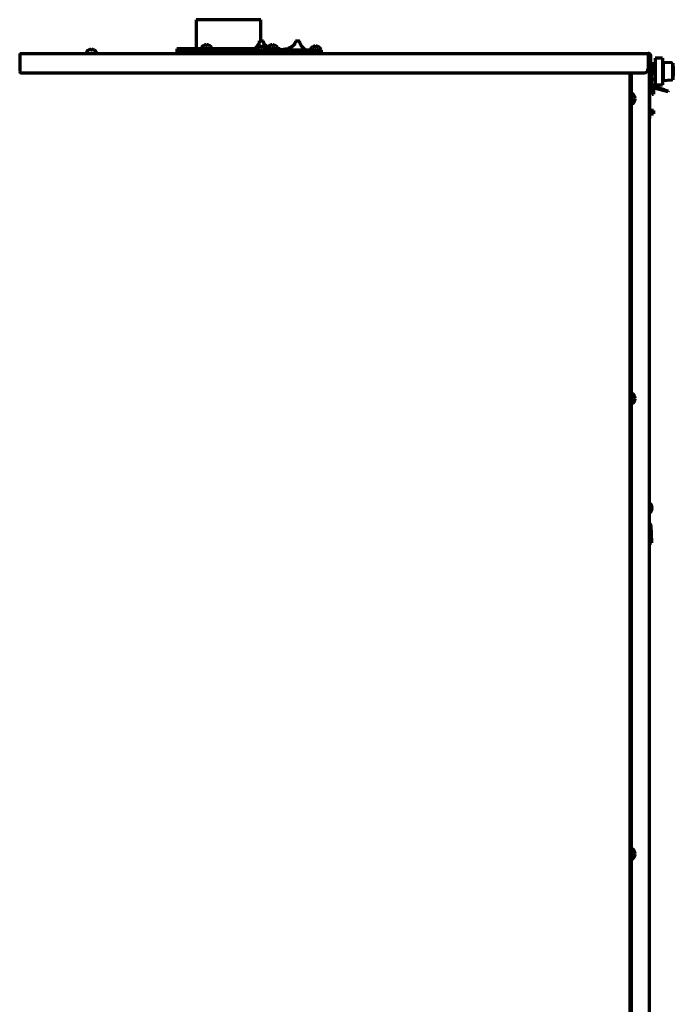
# Model space of a CAD drawing. Units: inches. Extents: x -2983 to 7024, y 422 to 5529.
# Drawn here: x 1492 to 1998, y 3204 to 3966 of the extents above; entities that cross this region are included whole.
import ezdxf

# ---------------------------------------------------------------- set-up
doc = ezdxf.new("R2010")
doc.units = ezdxf.units.IN

msp = doc.modelspace()

# ---------------------------------------------------------------- linework, layer by layer
at = {"linetype": 'Continuous', "lineweight": 70}
for p, q in [((1653.9, 3966.49), (1628.9, 3966.49)), ((1628.9, 3966.49), (1628.9, 3943.89)), ((1678.9, 3966.49), (1653.9, 3966.49)), ((1678.9, 3950.09), (1678.9, 3966.49)), ((1545.4, 3942.84), (1545.4, 3942.87)), ((1550, 3942.87), (1550, 3942.84)), ((1674.25, 3943.89), (1613.9, 3943.89)), ((1613.9, 3943.89), (1613.9, 3942.39)), ((1632.9, 3944.49), (1632.9, 3944.29)), ((1634.6, 3946.34), (1634.6, 3946.37)), ((1639.2, 3946.37), (1639.2, 3946.34)), ((1640.9, 3944.29), (1640.9, 3944.49)), ((1725.9, 3942.89), (1660.9, 3942.89)), ((1660.9, 3942.89), (1660.9, 3941.39)), ((1673.4, 3943.24), (1673.4, 3942.89)), ((1675.4, 3943.49), (1675.4, 3943.29)), ((1677.1, 3945.34), (1677.1, 3945.37)), ((1677.79, 3950.09), (1680.9, 3950.09)), ((1681.7, 3945.37), (1681.7, 3945.34)), ((1683.4, 3943.29), (1683.4, 3943.49)), ((1685.6, 3946.34), (1685.6, 3946.37)), ((1693.9, 3943.89), (1688.37, 3943.89)), ((1690.2, 3946.37), (1690.2, 3946.34)), ((1691.9, 3944.29), (1691.9, 3944.49)), ((1693.9, 3943.13), (1693.9, 3943.89)), ((1705.9, 3950.09), (1709.01, 3950.09)), ((1713.4, 3942.89), (1713.4, 3943.24)), ((1717.4, 3943.49), (1717.4, 3943.29)), ((1719.1, 3945.34), (1719.1, 3945.37)), ((1723.7, 3945.37), (1723.7, 3945.34)), ((1725.4, 3943.29), (1725.4, 3943.49)), ((1725.9, 3941.39), (1725.9, 3942.89)), ((1492.17, 3939.29), (1492.21, 3939.29)), ((1492.2, 3940.39), (1979, 3940.39)), ((1492.2, 3940.39), (1492.2, 3938.29)), ((1492.2, 3938.29), (1492.2, 3926.39)), ((1543.7, 3940.99), (1543.7, 3940.79)), ((1551.7, 3940.79), (1551.7, 3940.99)), ((1612.9, 3941.39), (1660.9, 3941.39)), ((1612.9, 3941.39), (1612.9, 3940.39)), ((1660.9, 3942.39), (1613.9, 3942.39)), ((1628.9, 3942.39), (1628.9, 3941.39)), ((1635.3, 3941.58), (1634.97, 3941.39)), ((1635.15, 3942.39), (1635.3, 3942.3)), ((1635.3, 3942.3), (1635.3, 3941.58)), ((1635.3, 3942.3), (1638.5, 3942.3)), ((1638.5, 3941.58), (1635.3, 3941.58)), ((1638.5, 3942.3), (1638.65, 3942.39)), ((1638.5, 3941.58), (1638.5, 3942.3)), ((1638.83, 3941.39), (1638.5, 3941.58)), ((1721.98, 3941.39), (1660.4, 3941.39)), ((1660.4, 3941.39), (1660.4, 3940.39)), ((1726.4, 3941.39), (1721.98, 3941.39)), ((1726.4, 3940.39), (1726.4, 3941.39)), ((1979, 3940.39), (1979, 3938.29)), ((1979, 3938.29), (1979, 3928.39)), ((1979.8, 3936.69), (1979.8, 2612.49)), ((1980, 3918.39), (1980, 3938.39)), ((1981, 3938.39), (1980, 3938.39)), ((1981, 3918.39), (1981, 3938.39)), ((1984.5, 3936.72), (1984.5, 3916.06)), ((1990.1, 3936.72), (1984.5, 3936.72)), ((1990.1, 3936.72), (1990.1, 3926.39)), ((1990.69, 3933.4), (1990.1, 3936.72)), ((1981.5, 3932.39), (1981.4, 3932.29)), ((1981.6, 3932.29), (1981.4, 3932.29)), ((1981.45, 3930.59), (1981.48, 3930.59)), ((1984.3, 3932.39), (1981.5, 3932.39)), ((1981.5, 3932.39), (1981.5, 3932.29)), ((1983.45, 3930.59), (1983.48, 3930.59)), ((1984.3, 3932.39), (1984.3, 3920.39)), ((1984.5, 3932.19), (1984.3, 3932.39)), ((1990.69, 3933.4), (1990.69, 3926.39)), ((1996.97, 3932.96), (1990.69, 3933.4)), ((1996.97, 3932.96), (1996.97, 3932.89)), ((1996.97, 3932.89), (1997.98, 3932.81)), ((1997.48, 3932.85), (1996.97, 3932.89)), ((1997.98, 3919.97), (1997.98, 3932.81)), ((1493.2, 3925.39), (1976, 3925.39)), ((1965, 2273.89), (1965, 3925.39)), ((1965.8, 3925.39), (1965.8, 2614.49)), ((1980, 3924.47), (1980, 3889.89)), ((1980, 3921.89), (1980, 3921.89)), ((1981, 3920.89), (1981.5, 3920.39)), ((1981.4, 3924.29), (1981.6, 3924.29)), ((1981.48, 3925.99), (1981.45, 3925.99)), ((1981.5, 3924.29), (1981.5, 3920.39)), ((1981.5, 3920.39), (1984.3, 3920.39)), ((1983.48, 3925.99), (1983.45, 3925.99)), ((1984.3, 3920.39), (1984.5, 3920.59)), ((1990.1, 3926.39), (1990.1, 3916.06)), ((1990.69, 3926.39), (1990.69, 3919.38)), ((1990.69, 3919.38), (1996.97, 3919.82)), ((1997.98, 3919.97), (1996.97, 3919.9)), ((1996.97, 3919.9), (1996.97, 3919.82)), ((1980, 3918.99), (1980, 3918.99)), ((1980, 3915.39), (1980, 3918.39)), ((1980, 3916.29), (1980, 3916.29)), ((1980, 3915.89), (1980, 3915.89)), ((1981, 3915.39), (1980, 3915.39)), ((1981.5, 3918.99), (1981, 3918.99)), ((1981, 3918.39), (1981, 3915.39)), ((1981, 3916.29), (1981.5, 3916.29)), ((1981.2, 3915.89), (1981, 3915.89)), ((1981.2, 3915.89), (1981.2, 3915.29)), ((1981.2, 3914.06), (1981.2, 3908.89)), ((1991.33, 3911.32), (1981.48, 3913.96)), ((1981.5, 3918.99), (1981.5, 3916.29)), ((1991.59, 3912.29), (1981.74, 3914.93)), ((1982.2, 3914.89), (1981.87, 3914.89)), ((1982.2, 3915.86), (1982.2, 3914.8)), ((1982.2, 3915.86), (1983, 3915.86)), ((1982.2, 3913.77), (1982.2, 3910.66)), ((1983, 3915.86), (1983, 3914.59)), ((1983, 3913.55), (1983, 3910.66)), ((1984.5, 3916.06), (1990.1, 3916.06)), ((1990.1, 3916.06), (1990.69, 3919.38)), ((1991.59, 3912.29), (1994.49, 3911.51)), ((1966.4, 3909.29), (1966.2, 3909.29)), ((1968.25, 3907.59), (1968.28, 3907.59)), ((1980, 3908.89), (1981.2, 3908.89)), ((1981.2, 3909.89), (1982.2, 3909.89)), ((1982.2, 3910.66), (1983, 3910.66)), ((1982.2, 3910.66), (1982.2, 3908.93)), ((1982.2, 3908.93), (1983, 3908.93)), ((1983, 3910.66), (1983, 3908.93)), ((1994.23, 3910.54), (1991.33, 3911.32)), ((1994.49, 3911.51), (1994.23, 3910.54)), ((1966.2, 3901.29), (1966.4, 3901.29)), ((1968.28, 3902.99), (1968.25, 3902.99)), ((1980, 3889.89), (1979.8, 3889.89)), ((1981.5, 3896.24), (1980, 3896.24)), ((1980, 3893.54), (1981.5, 3893.54)), ((1981.5, 3896.24), (1981.5, 3893.54)), ((1983, 3896.24), (1981.5, 3896.24)), ((1981.5, 3893.54), (1983, 3893.54)), ((1983, 3896.24), (1983, 3893.54)), ((1966.4, 3677.09), (1966.2, 3677.09)), ((1966.2, 3669.09), (1966.4, 3669.09)), ((1968.25, 3675.39), (1968.28, 3675.39)), ((1968.28, 3670.79), (1968.25, 3670.79)), ((1981.45, 3590.59), (1981.48, 3590.59)), ((1981.48, 3585.99), (1981.45, 3585.99)), ((1980.14, 3574.56), (1980.57, 3562.19)), ((1981.14, 3574.6), (1981.57, 3562.22)), ((1980.6, 3561.19), (1980.57, 3562.19)), ((1981.57, 3562.22), (1981.6, 3561.22)), ((1980.6, 3561.19), (1981.6, 3561.22)), ((1966.4, 3324.39), (1966.2, 3324.39)), ((1968.25, 3322.69), (1968.28, 3322.69)), ((1968.28, 3318.09), (1968.25, 3318.09)), ((1966.2, 3316.39), (1966.4, 3316.39))]:
    msp.add_line(p, q, dxfattribs=at)
for centre, radius, start, end in [((1547.9, 3938.77), 4.8, 121.58373, 149.69882), ((1547.7, 3939.09), 3.78, 90.00345, 97.60407), ((1547.7, 3939.09), 3.78, 82.39595, 89.99653), ((1547.5, 3938.77), 4.8, 30.30118, 58.41865), ((1633.3, 3944.49), 0.4, 149.69882, 180), ((1633.3, 3944.29), 0.4, 180, 270), ((1637.1, 3942.27), 4.8, 121.58373, 149.69882), ((1636.9, 3942.59), 3.78, 90.00345, 97.60407), ((1636.9, 3942.59), 3.78, 82.39595, 89.99653), ((1636.7, 3942.27), 4.8, 30.30118, 58.41865), ((1640.5, 3944.29), 0.4, 270, 0), ((1640.5, 3944.49), 0.4, 0, 30.30118), ((1675.8, 3943.49), 0.4, 149.69882, 180), ((1675.8, 3943.29), 0.4, 180, 270), ((1679.6, 3941.27), 4.8, 121.58373, 149.69882), ((1679.4, 3941.59), 3.78, 90.00345, 97.60407), ((1679.4, 3941.59), 3.78, 82.39595, 89.99653), ((1679.2, 3941.27), 4.8, 30.30118, 58.41865), ((1683, 3943.29), 0.4, 270, 0), ((1683, 3943.49), 0.4, 0, 30.30118), ((1688.1, 3942.27), 4.8, 121.58373, 141.3315), ((1687.9, 3942.59), 3.78, 90.00345, 97.60407), ((1687.9, 3942.59), 3.78, 82.39595, 89.99653), ((1687.7, 3942.27), 4.8, 30.30118, 58.41865), ((1691.5, 3944.29), 0.4, 270, 0), ((1691.5, 3944.49), 0.4, 0, 30.30118), ((1717.8, 3943.49), 0.4, 149.69882, 180), ((1717.8, 3943.29), 0.4, 180, 270), ((1721.6, 3941.27), 4.8, 121.58373, 149.69882), ((1721.4, 3941.59), 3.78, 90.00345, 97.60407), ((1721.4, 3941.59), 3.78, 82.39595, 89.99653), ((1721.2, 3941.27), 4.8, 30.30118, 58.41865), ((1725, 3943.29), 0.4, 270, 0), ((1725, 3943.49), 0.4, 0, 30.30118), ((1544.1, 3940.99), 0.4, 149.69882, 180), ((1544.1, 3940.79), 0.4, 180, 270), ((1551.3, 3940.79), 0.4, 270, 0), ((1551.3, 3940.99), 0.4, 0, 30.30118), ((1977.6, 3931.99), 2.4, 0, 23.5575), ((1977.38, 3928.09), 4.8, 56.91762, 59.69882), ((1981.4, 3931.89), 0.4, 90, 180), ((1977.38, 3928.09), 4.8, 31.58373, 41.04665), ((1977.7, 3928.29), 3.78, 0.00345, 7.60407), ((1977.7, 3928.29), 3.78, 352.39595, 359.99653), ((1981.6, 3931.89), 0.4, 59.69882, 90), ((1979.38, 3928.09), 4.8, 31.58373, 59.69882), ((1979.7, 3928.29), 3.78, 0.00345, 7.60407), ((1979.7, 3928.29), 3.78, 352.39595, 359.99653), ((1977.38, 3928.49), 4.8, 300.30118, 303.08262), ((1977.38, 3928.49), 4.8, 318.95317, 328.41865), ((1981.4, 3924.69), 0.4, 180, 270), ((1981.6, 3924.69), 0.4, 270, 300.30118), ((1979.38, 3928.49), 4.8, 300.30118, 328.41865), ((1982, 3915.89), 2, 194.45742, 255), ((1982, 3915.89), 1, 180, 255), ((1966.2, 3908.89), 0.4, 90, 180), ((1966.4, 3908.89), 0.4, 59.69882, 90), ((1964.18, 3905.09), 4.8, 31.58373, 59.69882), ((1964.5, 3905.29), 3.78, 0.00345, 7.60407), ((1964.5, 3905.29), 3.78, 352.39595, 359.99653), ((1966.2, 3901.69), 0.4, 180, 270), ((1966.4, 3901.69), 0.4, 270, 300.30118), ((1964.18, 3905.49), 4.8, 300.30118, 328.41865), ((1966.2, 3676.69), 0.4, 90, 180), ((1966.4, 3676.69), 0.4, 59.69882, 90), ((1964.18, 3672.89), 4.8, 31.58373, 59.69882), ((1966.2, 3669.49), 0.4, 180, 270), ((1966.4, 3669.49), 0.4, 270, 300.30118), ((1964.18, 3673.29), 4.8, 300.30118, 328.41865), ((1964.5, 3673.09), 3.78, 0.00345, 7.60407), ((1964.5, 3673.09), 3.78, 352.39595, 359.99653), ((1977.38, 3588.09), 4.8, 31.58373, 59.69882), ((1977.38, 3588.49), 4.8, 300.30118, 328.41865), ((1977.7, 3588.29), 3.78, 0.00345, 7.60407), ((1977.7, 3588.29), 3.78, 352.39595, 359.99653), ((1979.14, 3574.53), 2, 2, 70.64731), ((1979.14, 3574.53), 1, 2, 48.49044), ((1966.2, 3323.99), 0.4, 90, 180), ((1966.4, 3323.99), 0.4, 59.69882, 90), ((1964.18, 3320.19), 4.8, 31.58373, 59.69882), ((1964.18, 3320.59), 4.8, 300.30118, 328.41865), ((1964.5, 3320.39), 3.78, 0.00345, 7.60407), ((1964.5, 3320.39), 3.78, 352.39595, 359.99653), ((1966.2, 3316.79), 0.4, 180, 270), ((1966.4, 3316.79), 0.4, 270, 300.30118)]:
    msp.add_arc(centre, radius, start, end, dxfattribs=at)
for centre, major_axis, start_param, end_param in [((1976, 3928.39), (3, 0), 4.712389, 6.283185), ((1493.2, 3926.39), (1, 0), 3.141593, 4.712389)]:
    msp.add_ellipse(centre, major_axis=major_axis, ratio=0.99863, start_param=start_param, end_param=end_param, dxfattribs=at)
for points in [[(1546.7, 3943.39), (1546.65, 3943.37), (1546.54, 3943.34), (1546.38, 3943.29), (1546.22, 3943.24), (1546.06, 3943.18), (1545.91, 3943.11), (1545.75, 3943.04), (1545.59, 3942.95), (1545.46, 3942.88), (1545.4, 3942.84)], [(1547.2, 3943.39), (1547.18, 3943.39), (1547.13, 3943.4), (1547.06, 3943.4), (1546.99, 3943.4), (1546.92, 3943.4), (1546.84, 3943.4), (1546.77, 3943.4), (1546.72, 3943.39), (1546.7, 3943.39)], [(1548.7, 3943.39), (1548.67, 3943.39), (1548.62, 3943.4), (1548.55, 3943.4), (1548.48, 3943.4), (1548.41, 3943.4), (1548.34, 3943.4), (1548.27, 3943.4), (1548.22, 3943.39), (1548.2, 3943.39)], [(1548.2, 3943.39), (1548.2, 3943.37), (1548.2, 3943.34), (1548.2, 3943.29), (1548.2, 3943.24), (1548.2, 3943.18), (1548.2, 3943.11), (1548.2, 3943.04), (1548.2, 3942.95), (1548.2, 3942.88), (1548.2, 3942.84)], [(1635.9, 3946.89), (1635.85, 3946.87), (1635.74, 3946.84), (1635.58, 3946.79), (1635.42, 3946.74), (1635.26, 3946.68), (1635.11, 3946.61), (1634.95, 3946.54), (1634.79, 3946.45), (1634.66, 3946.38), (1634.6, 3946.34)], [(1636.4, 3946.89), (1636.38, 3946.89), (1636.33, 3946.9), (1636.26, 3946.9), (1636.19, 3946.9), (1636.12, 3946.9), (1636.04, 3946.9), (1635.97, 3946.9), (1635.92, 3946.89), (1635.9, 3946.89)], [(1637.9, 3946.89), (1637.87, 3946.89), (1637.82, 3946.9), (1637.75, 3946.9), (1637.68, 3946.9), (1637.61, 3946.9), (1637.54, 3946.9), (1637.47, 3946.9), (1637.42, 3946.89), (1637.4, 3946.89)], [(1637.4, 3946.89), (1637.4, 3946.87), (1637.4, 3946.84), (1637.4, 3946.79), (1637.4, 3946.74), (1637.4, 3946.68), (1637.4, 3946.61), (1637.4, 3946.54), (1637.4, 3946.45), (1637.4, 3946.38), (1637.4, 3946.34)], [(1678.4, 3945.89), (1678.35, 3945.87), (1678.24, 3945.84), (1678.08, 3945.79), (1677.92, 3945.74), (1677.76, 3945.68), (1677.61, 3945.61), (1677.45, 3945.54), (1677.29, 3945.45), (1677.16, 3945.38), (1677.1, 3945.34)], [(1678.9, 3945.89), (1678.88, 3945.89), (1678.83, 3945.9), (1678.76, 3945.9), (1678.69, 3945.9), (1678.62, 3945.9), (1678.54, 3945.9), (1678.47, 3945.9), (1678.42, 3945.89), (1678.4, 3945.89)], [(1680.4, 3945.89), (1680.37, 3945.89), (1680.32, 3945.9), (1680.25, 3945.9), (1680.18, 3945.9), (1680.11, 3945.9), (1680.04, 3945.9), (1679.97, 3945.9), (1679.92, 3945.89), (1679.9, 3945.89)], [(1679.9, 3945.89), (1679.9, 3945.87), (1679.9, 3945.84), (1679.9, 3945.79), (1679.9, 3945.74), (1679.9, 3945.68), (1679.9, 3945.61), (1679.9, 3945.54), (1679.9, 3945.45), (1679.9, 3945.38), (1679.9, 3945.34)], [(1686.9, 3946.89), (1686.85, 3946.87), (1686.74, 3946.84), (1686.58, 3946.79), (1686.42, 3946.74), (1686.26, 3946.68), (1686.11, 3946.61), (1685.95, 3946.54), (1685.79, 3946.45), (1685.66, 3946.38), (1685.6, 3946.34)], [(1687.4, 3946.89), (1687.38, 3946.89), (1687.33, 3946.9), (1687.26, 3946.9), (1687.19, 3946.9), (1687.12, 3946.9), (1687.04, 3946.9), (1686.97, 3946.9), (1686.92, 3946.89), (1686.9, 3946.89)], [(1688.9, 3946.89), (1688.87, 3946.89), (1688.82, 3946.9), (1688.75, 3946.9), (1688.68, 3946.9), (1688.61, 3946.9), (1688.54, 3946.9), (1688.47, 3946.9), (1688.42, 3946.89), (1688.4, 3946.89)], [(1688.4, 3946.89), (1688.4, 3946.87), (1688.4, 3946.84), (1688.4, 3946.79), (1688.4, 3946.74), (1688.4, 3946.68), (1688.4, 3946.61), (1688.4, 3946.54), (1688.4, 3946.45), (1688.4, 3946.38), (1688.4, 3946.34)], [(1720.4, 3945.89), (1720.35, 3945.87), (1720.24, 3945.84), (1720.08, 3945.79), (1719.92, 3945.74), (1719.76, 3945.68), (1719.61, 3945.61), (1719.45, 3945.54), (1719.29, 3945.45), (1719.16, 3945.38), (1719.1, 3945.34)], [(1720.9, 3945.89), (1720.88, 3945.89), (1720.83, 3945.9), (1720.76, 3945.9), (1720.69, 3945.9), (1720.62, 3945.9), (1720.54, 3945.9), (1720.47, 3945.9), (1720.42, 3945.89), (1720.4, 3945.89)], [(1722.4, 3945.89), (1722.37, 3945.89), (1722.32, 3945.9), (1722.25, 3945.9), (1722.18, 3945.9), (1722.11, 3945.9), (1722.04, 3945.9), (1721.97, 3945.9), (1721.92, 3945.89), (1721.9, 3945.89)], [(1721.9, 3945.89), (1721.9, 3945.87), (1721.9, 3945.84), (1721.9, 3945.79), (1721.9, 3945.74), (1721.9, 3945.68), (1721.9, 3945.61), (1721.9, 3945.54), (1721.9, 3945.45), (1721.9, 3945.38), (1721.9, 3945.34)], [(1981, 3938.39), (1981, 3938.46), (1980.99, 3938.6), (1980.96, 3938.81), (1980.91, 3939.01), (1980.83, 3939.21), (1980.74, 3939.39), (1980.62, 3939.57), (1980.49, 3939.73), (1980.34, 3939.88), (1980.18, 3940.01), (1980, 3940.13), (1979.82, 3940.22), (1979.62, 3940.3), (1979.42, 3940.35), (1979.21, 3940.38), (1979.07, 3940.39), (1979, 3940.39)], [(1980, 3938.39), (1980, 3938.43), (1980, 3938.5), (1979.98, 3938.6), (1979.95, 3938.7), (1979.92, 3938.8), (1979.87, 3938.89), (1979.81, 3938.98), (1979.75, 3939.06), (1979.67, 3939.14), (1979.59, 3939.2), (1979.5, 3939.26), (1979.41, 3939.31), (1979.31, 3939.34), (1979.21, 3939.37), (1979.11, 3939.39), (1979.04, 3939.39), (1979, 3939.39)], [(1982, 3929.29), (1981.98, 3929.35), (1981.95, 3929.46), (1981.9, 3929.62), (1981.85, 3929.78), (1981.78, 3929.93), (1981.72, 3930.08), (1981.64, 3930.24), (1981.56, 3930.41), (1981.48, 3930.53), (1981.45, 3930.59)], [(1982, 3927.79), (1981.98, 3927.79), (1981.95, 3927.79), (1981.9, 3927.79), (1981.85, 3927.79), (1981.78, 3927.79), (1981.72, 3927.79), (1981.64, 3927.79), (1981.56, 3927.79), (1981.48, 3927.79), (1981.45, 3927.79)], [(1982, 3928.79), (1982, 3928.82), (1982, 3928.86), (1982.01, 3928.94), (1982.01, 3929.01), (1982.01, 3929.08), (1982.01, 3929.15), (1982, 3929.22), (1982, 3929.27), (1982, 3929.29)], [(1982, 3927.29), (1982, 3927.32), (1982.01, 3927.37), (1982.01, 3927.44), (1982.01, 3927.52), (1982.01, 3927.59), (1982.01, 3927.66), (1982, 3927.72), (1982, 3927.77), (1982, 3927.79)], [(1984, 3929.29), (1983.98, 3929.35), (1983.95, 3929.45), (1983.9, 3929.62), (1983.85, 3929.77), (1983.78, 3929.93), (1983.72, 3930.08), (1983.64, 3930.24), (1983.56, 3930.4), (1983.48, 3930.53), (1983.45, 3930.59)], [(1984, 3927.79), (1983.98, 3927.79), (1983.95, 3927.79), (1983.9, 3927.79), (1983.85, 3927.79), (1983.78, 3927.79), (1983.72, 3927.79), (1983.64, 3927.79), (1983.56, 3927.79), (1983.48, 3927.79), (1983.45, 3927.79)], [(1984, 3928.79), (1984, 3928.82), (1984, 3928.86), (1984.01, 3928.93), (1984.01, 3929.01), (1984.01, 3929.08), (1984.01, 3929.15), (1984, 3929.22), (1984, 3929.27), (1984, 3929.29)], [(1984, 3927.29), (1984, 3927.32), (1984.01, 3927.37), (1984.01, 3927.44), (1984.01, 3927.51), (1984.01, 3927.58), (1984.01, 3927.65), (1984, 3927.72), (1984, 3927.77), (1984, 3927.79)], [(1997.98, 3932.81), (1998.02, 3932.55), (1998.08, 3932.04), (1998.16, 3931.33), (1998.23, 3930.68), (1998.28, 3930.08), (1998.33, 3929.52), (1998.37, 3929.02), (1998.39, 3928.55), (1998.42, 3928.14), (1998.43, 3927.76), (1998.45, 3927.43), (1998.46, 3927.14), (1998.46, 3926.88), (1998.47, 3926.64), (1998.47, 3926.39), (1998.47, 3926.14), (1998.46, 3925.9), (1998.46, 3925.65), (1998.45, 3925.35), (1998.43, 3925.02), (1998.42, 3924.65), (1998.39, 3924.23), (1998.37, 3923.77), (1998.33, 3923.26), (1998.28, 3922.71), (1998.23, 3922.11), (1998.16, 3921.46), (1998.08, 3920.75), (1998.02, 3920.24), (1997.98, 3919.97)], [(1968.8, 3906.29), (1968.78, 3906.35), (1968.75, 3906.45), (1968.7, 3906.62), (1968.65, 3906.77), (1968.58, 3906.93), (1968.52, 3907.08), (1968.44, 3907.24), (1968.36, 3907.4), (1968.28, 3907.53), (1968.25, 3907.59)], [(1968.8, 3904.79), (1968.78, 3904.79), (1968.75, 3904.79), (1968.7, 3904.79), (1968.65, 3904.79), (1968.58, 3904.79), (1968.52, 3904.79), (1968.44, 3904.79), (1968.36, 3904.79), (1968.28, 3904.79), (1968.25, 3904.79)], [(1968.8, 3905.79), (1968.8, 3905.82), (1968.8, 3905.86), (1968.81, 3905.93), (1968.81, 3906.01), (1968.81, 3906.08), (1968.81, 3906.15), (1968.8, 3906.22), (1968.8, 3906.27), (1968.8, 3906.29)], [(1968.8, 3904.29), (1968.8, 3904.32), (1968.81, 3904.37), (1968.81, 3904.44), (1968.81, 3904.51), (1968.81, 3904.58), (1968.81, 3904.65), (1968.8, 3904.72), (1968.8, 3904.77), (1968.8, 3904.79)], [(1968.8, 3674.09), (1968.78, 3674.15), (1968.75, 3674.25), (1968.7, 3674.42), (1968.65, 3674.57), (1968.58, 3674.73), (1968.52, 3674.88), (1968.44, 3675.04), (1968.36, 3675.2), (1968.28, 3675.33), (1968.25, 3675.39)], [(1968.8, 3672.59), (1968.78, 3672.59), (1968.75, 3672.59), (1968.7, 3672.59), (1968.65, 3672.59), (1968.58, 3672.59), (1968.52, 3672.59), (1968.44, 3672.59), (1968.36, 3672.59), (1968.28, 3672.59), (1968.25, 3672.59)], [(1968.8, 3673.59), (1968.8, 3673.62), (1968.8, 3673.66), (1968.81, 3673.73), (1968.81, 3673.81), (1968.81, 3673.88), (1968.81, 3673.95), (1968.8, 3674.02), (1968.8, 3674.07), (1968.8, 3674.09)], [(1968.8, 3672.09), (1968.8, 3672.12), (1968.81, 3672.17), (1968.81, 3672.24), (1968.81, 3672.31), (1968.81, 3672.38), (1968.81, 3672.45), (1968.8, 3672.52), (1968.8, 3672.57), (1968.8, 3672.59)], [(1982, 3589.29), (1981.98, 3589.35), (1981.95, 3589.46), (1981.9, 3589.62), (1981.85, 3589.78), (1981.78, 3589.93), (1981.72, 3590.08), (1981.64, 3590.24), (1981.56, 3590.41), (1981.48, 3590.53), (1981.45, 3590.59)], [(1982, 3587.79), (1981.98, 3587.79), (1981.95, 3587.79), (1981.9, 3587.79), (1981.85, 3587.79), (1981.78, 3587.79), (1981.72, 3587.79), (1981.64, 3587.79), (1981.56, 3587.79), (1981.48, 3587.79), (1981.45, 3587.79)], [(1982, 3588.79), (1982, 3588.82), (1982, 3588.86), (1982.01, 3588.94), (1982.01, 3589.01), (1982.01, 3589.08), (1982.01, 3589.15), (1982, 3589.22), (1982, 3589.27), (1982, 3589.29)], [(1982, 3587.29), (1982, 3587.32), (1982.01, 3587.37), (1982.01, 3587.44), (1982.01, 3587.52), (1982.01, 3587.59), (1982.01, 3587.66), (1982, 3587.72), (1982, 3587.77), (1982, 3587.79)], [(1968.8, 3321.39), (1968.78, 3321.45), (1968.75, 3321.55), (1968.7, 3321.72), (1968.65, 3321.87), (1968.58, 3322.03), (1968.52, 3322.18), (1968.44, 3322.34), (1968.36, 3322.5), (1968.28, 3322.63), (1968.25, 3322.69)], [(1968.8, 3319.89), (1968.78, 3319.89), (1968.75, 3319.89), (1968.7, 3319.89), (1968.65, 3319.89), (1968.58, 3319.89), (1968.52, 3319.89), (1968.44, 3319.89), (1968.36, 3319.89), (1968.28, 3319.89), (1968.25, 3319.89)], [(1968.8, 3320.89), (1968.8, 3320.92), (1968.8, 3320.96), (1968.81, 3321.03), (1968.81, 3321.11), (1968.81, 3321.18), (1968.81, 3321.25), (1968.8, 3321.32), (1968.8, 3321.37), (1968.8, 3321.39)], [(1968.8, 3319.39), (1968.8, 3319.42), (1968.81, 3319.47), (1968.81, 3319.54), (1968.81, 3319.61), (1968.81, 3319.68), (1968.81, 3319.75), (1968.8, 3319.82), (1968.8, 3319.87), (1968.8, 3319.89)]]:
    msp.add_open_spline(points, degree=3, dxfattribs=at)
for points, knots in [([(1547.2, 3942.84), (1547.2, 3942.96), (1547.2, 3943.07), (1547.2, 3943.21), (1547.2, 3943.25), (1547.2, 3943.32), (1547.2, 3943.36), (1547.2, 3943.39)], [0, 0, 0, 0, 0.5, 0.5, 0.75, 0.75, 1, 1, 1, 1]), ([(1550, 3942.84), (1549.8, 3942.96), (1549.59, 3943.07), (1549.26, 3943.21), (1549.15, 3943.25), (1548.93, 3943.32), (1548.82, 3943.36), (1548.7, 3943.39)], [0, 0, 0, 0, 0.5, 0.5, 0.75, 0.75, 1, 1, 1, 1]), ([(1636.4, 3946.34), (1636.4, 3946.46), (1636.4, 3946.57), (1636.4, 3946.71), (1636.4, 3946.75), (1636.4, 3946.82), (1636.4, 3946.86), (1636.4, 3946.89)], [0, 0, 0, 0, 0.5, 0.5, 0.75, 0.75, 1, 1, 1, 1]), ([(1639.2, 3946.34), (1639, 3946.46), (1638.79, 3946.57), (1638.46, 3946.71), (1638.35, 3946.75), (1638.13, 3946.82), (1638.02, 3946.86), (1637.9, 3946.89)], [0, 0, 0, 0, 0.5, 0.5, 0.75, 0.75, 1, 1, 1, 1]), ([(1677.79, 3950.09), (1677.79, 3949.92), (1677.78, 3949.75), (1677.74, 3949.41), (1677.71, 3949.24), (1677.67, 3949.04), (1677.66, 3949), (1677.64, 3948.92), (1677.61, 3948.8), (1677.58, 3948.68), (1677.51, 3948.45), (1677.46, 3948.3), (1677.35, 3948.02), (1677.29, 3947.88), (1677.16, 3947.61), (1677.1, 3947.48), (1676.96, 3947.23), (1676.89, 3947.11), (1676.76, 3946.87), (1676.68, 3946.76), (1676.54, 3946.54), (1676.47, 3946.43), (1676.36, 3946.28), (1676.31, 3946.2), (1676.25, 3946.13), (1676.22, 3946.08), (1676.2, 3946.06), (1676.04, 3945.84), (1675.9, 3945.66), (1675.62, 3945.32), (1675.48, 3945.17), (1675.22, 3944.87), (1675.09, 3944.74), (1674.91, 3944.54), (1674.85, 3944.48), (1674.76, 3944.39), (1674.73, 3944.36), (1674.67, 3944.31), (1674.65, 3944.28), (1674.51, 3944.14), (1674.4, 3944.04), (1674.21, 3943.85), (1674.12, 3943.76), (1673.95, 3943.61), (1673.88, 3943.54), (1673.74, 3943.41), (1673.68, 3943.36), (1673.62, 3943.3), (1673.61, 3943.28), (1673.58, 3943.26), (1673.55, 3943.23), (1673.52, 3943.2), (1673.47, 3943.16), (1673.42, 3943.11), (1673.4, 3943.09), (1673.4, 3943.09), (1673.4, 3943.09)], [0, 0, 0, 0, 0.031247, 0.031247, 0.062494, 0.062494, 0.070306, 0.070306, 0.078118, 0.093741, 0.093741, 0.124988, 0.124988, 0.156235, 0.156235, 0.187482, 0.187482, 0.218729, 0.218729, 0.249977, 0.249977, 0.281224, 0.281224, 0.296847, 0.304659, 0.304659, 0.312471, 0.312471, 0.374965, 0.374965, 0.437459, 0.437459, 0.499953, 0.499953, 0.5312, 0.5312, 0.546824, 0.546824, 0.562447, 0.562447, 0.624941, 0.624941, 0.687436, 0.687436, 0.74993, 0.74993, 0.812424, 0.812424, 0.828047, 0.828047, 0.843671, 0.874918, 0.874918, 0.937412, 0.999906, 1, 1, 1, 1]), ([(1678.9, 3945.34), (1678.9, 3945.46), (1678.9, 3945.57), (1678.9, 3945.71), (1678.9, 3945.75), (1678.9, 3945.82), (1678.9, 3945.86), (1678.9, 3945.89)], [0, 0, 0, 0, 0.5, 0.5, 0.75, 0.75, 1, 1, 1, 1]), ([(1681.7, 3945.34), (1681.5, 3945.46), (1681.29, 3945.57), (1680.96, 3945.71), (1680.85, 3945.75), (1680.63, 3945.82), (1680.52, 3945.86), (1680.4, 3945.89)], [0, 0, 0, 0, 0.5, 0.5, 0.75, 0.75, 1, 1, 1, 1]), ([(1705.9, 3950.09), (1705.9, 3949.92), (1705.89, 3949.75), (1705.84, 3949.41), (1705.81, 3949.24), (1705.75, 3949.04), (1705.74, 3949), (1705.72, 3948.92), (1705.68, 3948.8), (1705.64, 3948.68), (1705.55, 3948.45), (1705.48, 3948.3), (1705.33, 3948.02), (1705.25, 3947.88), (1705.08, 3947.61), (1704.98, 3947.48), (1704.79, 3947.23), (1704.7, 3947.11), (1704.49, 3946.87), (1704.38, 3946.76), (1704.16, 3946.54), (1704.05, 3946.44), (1703.88, 3946.28), (1703.79, 3946.21), (1703.7, 3946.13), (1703.64, 3946.08), (1703.61, 3946.06), (1703.33, 3945.84), (1703.08, 3945.66), (1702.56, 3945.32), (1702.29, 3945.17), (1701.74, 3944.87), (1701.46, 3944.74), (1701.02, 3944.55), (1700.87, 3944.48), (1700.65, 3944.39), (1700.58, 3944.37), (1700.43, 3944.31), (1700.35, 3944.28), (1699.97, 3944.14), (1699.66, 3944.04), (1699.04, 3943.85), (1698.72, 3943.76), (1698.08, 3943.61), (1697.76, 3943.54), (1697.11, 3943.41), (1696.77, 3943.36), (1696.36, 3943.3), (1696.27, 3943.28), (1696.1, 3943.26), (1695.85, 3943.23), (1695.6, 3943.2), (1695.09, 3943.16), (1694.75, 3943.13), (1694.24, 3943.11), (1694.07, 3943.1), (1693.73, 3943.09), (1693.56, 3943.09), (1693.04, 3943.09), (1692.7, 3943.1), (1692.03, 3943.13), (1691.35, 3943.18), (1690.69, 3943.26), (1690.03, 3943.36), (1689.7, 3943.41), (1689.21, 3943.51), (1689.04, 3943.54), (1688.8, 3943.59), (1688.72, 3943.61), (1688.56, 3943.65), (1688.47, 3943.67), (1688.07, 3943.77), (1687.75, 3943.85), (1687.13, 3944.04), (1686.83, 3944.14), (1686.23, 3944.36), (1685.93, 3944.48), (1685.36, 3944.73), (1685.07, 3944.87), (1684.66, 3945.09), (1684.52, 3945.16), (1684.32, 3945.28), (1684.25, 3945.32), (1684.12, 3945.4), (1684.05, 3945.45), (1683.72, 3945.66), (1683.47, 3945.84), (1683.1, 3946.13), (1682.99, 3946.23), (1682.75, 3946.43), (1682.64, 3946.54), (1682.48, 3946.7), (1682.42, 3946.76), (1682.31, 3946.87), (1682.26, 3946.93), (1682.11, 3947.11), (1682.01, 3947.23), (1681.82, 3947.48), (1681.73, 3947.61), (1681.55, 3947.87), (1681.47, 3948.01), (1681.38, 3948.19), (1681.36, 3948.23), (1681.33, 3948.3), (1681.31, 3948.34), (1681.26, 3948.45), (1681.22, 3948.53), (1681.13, 3948.76), (1681.08, 3948.92), (1681.02, 3949.16), (1681, 3949.24), (1680.97, 3949.37), (1680.96, 3949.41), (1680.95, 3949.49), (1680.94, 3949.54), (1680.91, 3949.75), (1680.9, 3949.92), (1680.9, 3950.09)], [0, 0, 0, 0, 0.015625, 0.015625, 0.03125, 0.03125, 0.035156, 0.035156, 0.039063, 0.046875, 0.046875, 0.0625, 0.0625, 0.078125, 0.078125, 0.09375, 0.09375, 0.109375, 0.109375, 0.125, 0.125, 0.140625, 0.140625, 0.148438, 0.152344, 0.152344, 0.15625, 0.15625, 0.1875, 0.1875, 0.21875, 0.21875, 0.25, 0.25, 0.265625, 0.265625, 0.273438, 0.273438, 0.28125, 0.28125, 0.3125, 0.3125, 0.34375, 0.34375, 0.375, 0.375, 0.40625, 0.40625, 0.414063, 0.414063, 0.421875, 0.4375, 0.4375, 0.46875, 0.46875, 0.484375, 0.484375, 0.5, 0.5, 0.53125, 0.53125, 0.5625, 0.59375, 0.59375, 0.625, 0.625, 0.640625, 0.640625, 0.648438, 0.648438, 0.65625, 0.65625, 0.6875, 0.6875, 0.71875, 0.71875, 0.75, 0.75, 0.78125, 0.78125, 0.796875, 0.796875, 0.804688, 0.804688, 0.8125, 0.8125, 0.84375, 0.84375, 0.859375, 0.859375, 0.875, 0.875, 0.882813, 0.882813, 0.890625, 0.890625, 0.90625, 0.90625, 0.921875, 0.921875, 0.9375, 0.9375, 0.941406, 0.941406, 0.945313, 0.945313, 0.953125, 0.953125, 0.96875, 0.96875, 0.976563, 0.976563, 0.980469, 0.980469, 0.984375, 0.984375, 1, 1, 1, 1]), ([(1687.4, 3946.34), (1687.4, 3946.46), (1687.4, 3946.57), (1687.4, 3946.71), (1687.4, 3946.75), (1687.4, 3946.82), (1687.4, 3946.86), (1687.4, 3946.89)], [0, 0, 0, 0, 0.5, 0.5, 0.75, 0.75, 1, 1, 1, 1]), ([(1690.2, 3946.34), (1690, 3946.46), (1689.79, 3946.57), (1689.46, 3946.71), (1689.35, 3946.75), (1689.13, 3946.82), (1689.02, 3946.86), (1688.9, 3946.89)], [0, 0, 0, 0, 0.5, 0.5, 0.75, 0.75, 1, 1, 1, 1]), ([(1713.4, 3943.09), (1713.4, 3943.09), (1713.38, 3943.11), (1713.33, 3943.16), (1713.29, 3943.2), (1713.28, 3943.21), (1713.26, 3943.22), (1713.23, 3943.25), (1713.19, 3943.28), (1713.12, 3943.36), (1713.06, 3943.41), (1712.92, 3943.54), (1712.85, 3943.61), (1712.68, 3943.76), (1712.59, 3943.85), (1712.4, 3944.04), (1712.3, 3944.14), (1712.16, 3944.28), (1712.13, 3944.3), (1712.07, 3944.36), (1711.99, 3944.45), (1711.9, 3944.54), (1711.71, 3944.73), (1711.58, 3944.87), (1711.32, 3945.16), (1711.19, 3945.32), (1710.91, 3945.66), (1710.76, 3945.84), (1710.58, 3946.08), (1710.55, 3946.13), (1710.48, 3946.23), (1710.44, 3946.28), (1710.33, 3946.43), (1710.26, 3946.54), (1710.12, 3946.76), (1710.05, 3946.87), (1709.91, 3947.1), (1709.84, 3947.23), (1709.75, 3947.38), (1709.74, 3947.42), (1709.7, 3947.48), (1709.66, 3947.58), (1709.61, 3947.68), (1709.51, 3947.88), (1709.45, 3948.02), (1709.34, 3948.3), (1709.29, 3948.45), (1709.23, 3948.64), (1709.22, 3948.68), (1709.2, 3948.76), (1709.19, 3948.8), (1709.16, 3948.92), (1709.14, 3949), (1709.09, 3949.24), (1709.06, 3949.41), (1709.04, 3949.62), (1709.03, 3949.66), (1709.03, 3949.75), (1709.02, 3949.79), (1709.02, 3949.92), (1709.01, 3950.01), (1709.01, 3950.09)], [0, 0, 0, 0, 0.062412, 0.124918, 0.124918, 0.140544, 0.140544, 0.156171, 0.187424, 0.187424, 0.24993, 0.24993, 0.312436, 0.312436, 0.374941, 0.374941, 0.437447, 0.437447, 0.453074, 0.453074, 0.4687, 0.499953, 0.499953, 0.562459, 0.562459, 0.624965, 0.624965, 0.687471, 0.687471, 0.703097, 0.703097, 0.718724, 0.718724, 0.749977, 0.749977, 0.781229, 0.781229, 0.812482, 0.812482, 0.820296, 0.820296, 0.828109, 0.843735, 0.843735, 0.874988, 0.874988, 0.906241, 0.906241, 0.914054, 0.914054, 0.921868, 0.921868, 0.937494, 0.937494, 0.968747, 0.968747, 0.97656, 0.97656, 0.984374, 0.984374, 1, 1, 1, 1]), ([(1720.9, 3945.34), (1720.9, 3945.46), (1720.9, 3945.57), (1720.9, 3945.71), (1720.9, 3945.75), (1720.9, 3945.82), (1720.9, 3945.86), (1720.9, 3945.89)], [0, 0, 0, 0, 0.5, 0.5, 0.75, 0.75, 1, 1, 1, 1]), ([(1723.7, 3945.34), (1723.5, 3945.46), (1723.29, 3945.57), (1722.96, 3945.71), (1722.85, 3945.75), (1722.63, 3945.82), (1722.52, 3945.86), (1722.4, 3945.89)], [0, 0, 0, 0, 0.5, 0.5, 0.75, 0.75, 1, 1, 1, 1]), ([(1978.66, 3938.06), (1978.74, 3938.01), (1979.11, 3937.75), (1979.63, 3937.29), (1979.8, 3936.89), (1979.8, 3936.69)], [0, 0, 0, 0, 0.124553, 0.562276, 1, 1, 1, 1]), ([(1979.8, 3936.69), (1979.8, 3937.01), (1979.63, 3937.63), (1979.17, 3938.09), (1978.9, 3938.25)], [0, 0, 0, 0, 0.500994, 1, 1, 1, 1]), ([(1981.45, 3928.79), (1981.57, 3928.79), (1981.68, 3928.79), (1981.82, 3928.79), (1981.86, 3928.79), (1981.93, 3928.79), (1981.97, 3928.79), (1982, 3928.79)], [0, 0, 0, 0, 0.5, 0.5, 0.75, 0.75, 1, 1, 1, 1]), ([(1983.45, 3928.79), (1983.57, 3928.79), (1983.68, 3928.79), (1983.82, 3928.79), (1983.86, 3928.79), (1983.93, 3928.79), (1983.97, 3928.79), (1984, 3928.79)], [0, 0, 0, 0, 0.5, 0.5, 0.75, 0.75, 1, 1, 1, 1]), ([(1981.45, 3925.99), (1981.57, 3926.2), (1981.68, 3926.41), (1981.82, 3926.73), (1981.86, 3926.84), (1981.93, 3927.06), (1981.97, 3927.18), (1982, 3927.29)], [0, 0, 0, 0, 0.5, 0.5, 0.75, 0.75, 1, 1, 1, 1]), ([(1983.45, 3925.99), (1983.57, 3926.19), (1983.68, 3926.4), (1983.82, 3926.73), (1983.86, 3926.84), (1983.93, 3927.06), (1983.97, 3927.18), (1984, 3927.29)], [0, 0, 0, 0, 0.5, 0.5, 0.75, 0.75, 1, 1, 1, 1]), ([(1968.25, 3905.79), (1968.37, 3905.79), (1968.48, 3905.79), (1968.62, 3905.79), (1968.66, 3905.79), (1968.73, 3905.79), (1968.77, 3905.79), (1968.8, 3905.79)], [0, 0, 0, 0, 0.5, 0.5, 0.75, 0.75, 1, 1, 1, 1]), ([(1968.25, 3902.99), (1968.37, 3903.19), (1968.48, 3903.4), (1968.62, 3903.73), (1968.66, 3903.84), (1968.73, 3904.06), (1968.77, 3904.18), (1968.8, 3904.29)], [0, 0, 0, 0, 0.5, 0.5, 0.75, 0.75, 1, 1, 1, 1]), ([(1968.25, 3673.59), (1968.37, 3673.59), (1968.48, 3673.59), (1968.62, 3673.59), (1968.66, 3673.59), (1968.73, 3673.59), (1968.77, 3673.59), (1968.8, 3673.59)], [0, 0, 0, 0, 0.5, 0.5, 0.75, 0.75, 1, 1, 1, 1]), ([(1968.25, 3670.79), (1968.37, 3670.99), (1968.48, 3671.2), (1968.62, 3671.53), (1968.66, 3671.64), (1968.73, 3671.86), (1968.77, 3671.98), (1968.8, 3672.09)], [0, 0, 0, 0, 0.5, 0.5, 0.75, 0.75, 1, 1, 1, 1]), ([(1981.45, 3588.79), (1981.57, 3588.79), (1981.68, 3588.79), (1981.82, 3588.79), (1981.86, 3588.79), (1981.93, 3588.79), (1981.97, 3588.79), (1982, 3588.79)], [0, 0, 0, 0, 0.5, 0.5, 0.75, 0.75, 1, 1, 1, 1]), ([(1981.45, 3585.99), (1981.57, 3586.2), (1981.68, 3586.41), (1981.82, 3586.73), (1981.86, 3586.84), (1981.93, 3587.06), (1981.97, 3587.18), (1982, 3587.29)], [0, 0, 0, 0, 0.5, 0.5, 0.75, 0.75, 1, 1, 1, 1]), ([(1968.25, 3320.89), (1968.37, 3320.89), (1968.48, 3320.89), (1968.62, 3320.89), (1968.66, 3320.89), (1968.73, 3320.89), (1968.77, 3320.89), (1968.8, 3320.89)], [0, 0, 0, 0, 0.5, 0.5, 0.75, 0.75, 1, 1, 1, 1]), ([(1968.25, 3318.09), (1968.37, 3318.29), (1968.48, 3318.5), (1968.62, 3318.83), (1968.66, 3318.94), (1968.73, 3319.16), (1968.77, 3319.28), (1968.8, 3319.39)], [0, 0, 0, 0, 0.5, 0.5, 0.75, 0.75, 1, 1, 1, 1])]:
    msp.add_open_spline(points, degree=3, knots=knots, dxfattribs=at)

doc.saveas('drawing.dxf')
